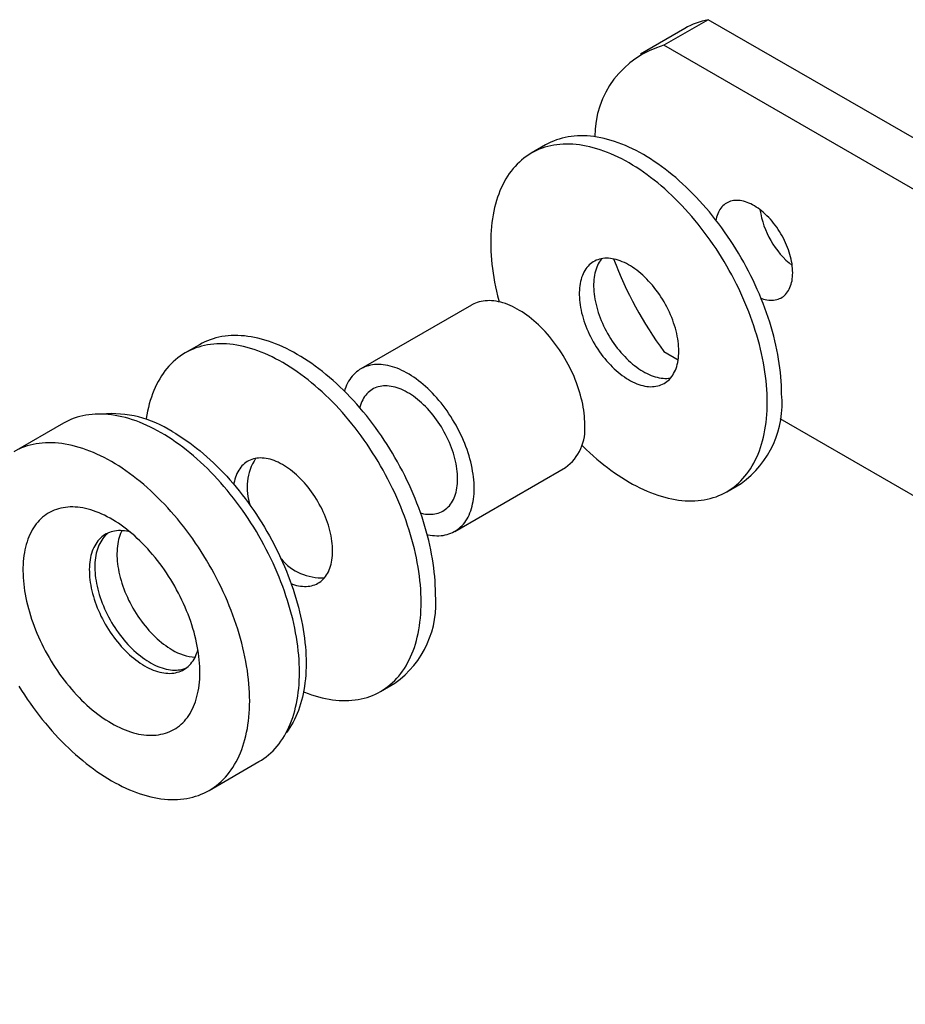
# Model space of a CAD drawing. Units: millimetres. Extents: x 16 to 419, y -13 to 584.
# Drawn here: x 256 to 313, y 254 to 317 of the extents above; entities that cross this region are included whole.
import ezdxf

# ---------------------------------------------------------------- set-up
doc = ezdxf.new("R2010")
doc.units = ezdxf.units.MM
doc.header["$LTSCALE"] = 2

msp = doc.modelspace()

# ---------------------------------------------------------------- linework, layer by layer
at = {"color": 7, "linetype": 'Continuous', "lineweight": 25}
for p, q in [((300.2156, 317.0698), (297.3871, 315.437)), ((372.5376, 275.3192), (300.2156, 317.0698)), ((298.7216, 316.5065), (295.8932, 314.8737)), ((369.7092, 273.6864), (297.3871, 315.437)), ((289.822, 309.0596), (288.9028, 308.5289)), ((285.0814, 298.8175), (278.0104, 294.7355)), ((267.6896, 296.2828), (266.7703, 295.7521)), ((297.3871, 295.84), (298.2953, 295.3158)), ((258.9922, 291.2619), (255.8102, 289.4249)), ((304.7963, 291.5628), (369.7092, 254.0894)), ((284.0099, 284.3429), (291.081, 288.4249)), ((301.4018, 286.8777), (302.321, 287.4083)), ((279.2693, 274.1009), (280.1886, 274.6315)), ((268.3092, 267.7737), (271.4911, 269.6106))]:
    msp.add_line(p, q, dxfattribs=at)
at = {"color": 7, "linetype": 'Continuous', "lineweight": 25, "flags": 128}
for points in [[(304.9103, 293.1314), (304.9073, 293.4003), (304.8982, 293.6726), (304.8831, 293.9479), (304.8619, 294.2262), (304.8347, 294.5073), (304.8015, 294.7909), (304.7623, 295.0769), (304.7172, 295.365), (304.6661, 295.6551), (304.6092, 295.947), (304.5464, 296.2404), (304.4777, 296.5352), (304.4034, 296.8312), (304.3233, 297.1281), (304.2375, 297.4258), (304.1462, 297.724), (304.0493, 298.0226), (303.947, 298.3213), (303.8392, 298.62), (303.7262, 298.9184), (303.6079, 299.2163), (303.4844, 299.5136), (303.3558, 299.81), (303.2223, 300.1053), (303.0838, 300.3993), (302.9406, 300.6918), (302.7926, 300.9827), (302.64, 301.2717), (302.483, 301.5586), (302.3215, 301.8432), (302.1558, 302.1253), (301.9858, 302.4048), (301.8119, 302.6814), (301.634, 302.9549), (301.4522, 303.2253), (301.2668, 303.4922), (301.0779, 303.7555), (300.8855, 304.015), (300.6898, 304.2706), (300.4909, 304.522), (300.289, 304.7691), (300.0843, 305.0117), (299.8767, 305.2497), (299.6666, 305.4829), (299.454, 305.7111), (299.2391, 305.9342), (299.022, 306.152), (298.8029, 306.3644), (298.5819, 306.5712), (298.3592, 306.7723), (298.1349, 306.9675), (297.9092, 307.1568), (297.6823, 307.3399), (297.4542, 307.5168), (297.2252, 307.6874), (296.9954, 307.8514), (296.765, 308.0089), (296.5341, 308.1597), (296.3029, 308.3036), (296.0715, 308.4407), (295.8401, 308.5708), (295.6089, 308.6938), (295.378, 308.8096), (295.1476, 308.9181), (294.9178, 309.0194), (294.6888, 309.1133), (294.4608, 309.1997), (294.2338, 309.2785), (294.0081, 309.3499), (293.7838, 309.4136), (293.5611, 309.4696), (293.3402, 309.5179), (293.121, 309.5585), (292.904, 309.5914), (292.689, 309.6164), (292.4764, 309.6337), (292.2663, 309.6431), (292.0588, 309.6447), (291.854, 309.6385), (291.6521, 309.6245), (291.4532, 309.6027), (291.2575, 309.5731), (291.0651, 309.5357), (290.8762, 309.4906), (290.6908, 309.4377), (290.509, 309.3772), (290.3311, 309.3091), (290.1572, 309.2333), (289.9873, 309.15), (289.822, 309.0596)], [(303.9911, 292.6007), (303.9881, 292.8697), (303.979, 293.1419), (303.9639, 293.4173), (303.9427, 293.6956), (303.9155, 293.9766), (303.8823, 294.2602), (303.8431, 294.5462), (303.798, 294.8343), (303.7469, 295.1244), (303.6899, 295.4163), (303.6271, 295.7097), (303.5585, 296.0045), (303.4841, 296.3005), (303.404, 296.5974), (303.3183, 296.8951), (303.2269, 297.1933), (303.1301, 297.4919), (303.0277, 297.7906), (302.92, 298.0893), (302.8069, 298.3877), (302.6886, 298.6857), (302.5651, 298.9829), (302.4366, 299.2793), (302.303, 299.5746), (302.1646, 299.8686), (302.0213, 300.1612), (301.8734, 300.452), (301.7208, 300.741), (301.5637, 301.0279), (301.4023, 301.3125), (301.2365, 301.5946), (301.0666, 301.8741), (300.8926, 302.1507), (300.7147, 302.4243), (300.533, 302.6946), (300.3476, 302.9615), (300.1586, 303.2248), (299.9662, 303.4843), (299.7705, 303.7399), (299.5717, 303.9913), (299.3698, 304.2384), (299.165, 304.4811), (298.9575, 304.719), (298.7473, 304.9522), (298.5347, 305.1804), (298.3198, 305.4035), (298.1027, 305.6213), (297.8836, 305.8337), (297.6626, 306.0405), (297.4399, 306.2416), (297.2157, 306.4369), (296.99, 306.6261), (296.763, 306.8093), (296.535, 306.9862), (296.306, 307.1567), (296.0762, 307.3208), (295.8458, 307.4782), (295.6149, 307.629), (295.3836, 307.773), (295.1523, 307.91), (294.9209, 308.0401), (294.6897, 308.1631), (294.4588, 308.2789), (294.2284, 308.3875), (293.9986, 308.4887), (293.7696, 308.5826), (293.5415, 308.669), (293.3146, 308.7479), (293.0889, 308.8192), (292.8646, 308.8829), (292.6419, 308.9389), (292.4209, 308.9873), (292.2018, 309.0279), (291.9847, 309.0607), (291.7698, 309.0858), (291.5572, 309.103), (291.3471, 309.1125), (291.1395, 309.1141), (290.9347, 309.1079), (290.7329, 309.0939), (290.534, 309.072), (290.3383, 309.0424), (290.1459, 309.0051), (289.9569, 308.9599), (289.7715, 308.9071), (289.5898, 308.8466), (289.4119, 308.7784), (289.2379, 308.7026), (289.068, 308.6194), (288.9023, 308.5286), (288.7408, 308.4304), (288.5837, 308.3249), (288.4312, 308.212), (288.2832, 308.092), (288.14, 307.9649), (288.0015, 307.8307), (287.868, 307.6896), (287.7394, 307.5416), (287.6159, 307.3869), (287.4976, 307.2256), (287.3845, 307.0577), (287.2768, 306.8835), (287.1745, 306.7029), (287.0776, 306.5162), (286.9863, 306.3234), (286.9005, 306.1247), (286.8204, 305.9202), (286.746, 305.7102), (286.6774, 305.4946), (286.6146, 305.2737), (286.5577, 305.0476), (286.5066, 304.8164), (286.4614, 304.5804), (286.4223, 304.3397), (286.3891, 304.0944), (286.3619, 303.8448), (286.3407, 303.5909), (286.3255, 303.333), (286.3165, 303.0713), (286.3134, 302.8058), (286.3165, 302.5369), (286.3255, 302.2647), (286.3407, 301.9893), (286.3619, 301.711), (286.3891, 301.4299), (286.4223, 301.1463), (286.4614, 300.8603), (286.5066, 300.5722), (286.5577, 300.2821), (286.6146, 299.9903), (286.6774, 299.6968), (286.746, 299.402), (286.8204, 299.1061), (286.8425, 299.0221)], [(305.6174, 300.8873), (305.6147, 301.0238), (305.6064, 301.1633), (305.5926, 301.3053), (305.5734, 301.4495), (305.5487, 301.5957), (305.5187, 301.7435), (305.4834, 301.8926), (305.4428, 302.0427), (305.3971, 302.1933), (305.3464, 302.3442), (305.2907, 302.4951), (305.2303, 302.6455), (305.1652, 302.7952), (305.0956, 302.9439), (305.0216, 303.0911), (304.9435, 303.2366), (304.8613, 303.3801), (304.7753, 303.5212), (304.6856, 303.6596), (304.5925, 303.795), (304.4962, 303.9271), (304.3968, 304.0556), (304.2947, 304.1802), (304.19, 304.3007), (304.0829, 304.4167), (303.9738, 304.528), (303.8627, 304.6345), (303.7501, 304.7357), (303.6361, 304.8315), (303.5211, 304.9218), (303.4051, 305.0062), (303.2886, 305.0846), (303.1718, 305.1568), (303.0549, 305.2227), (302.9382, 305.2821), (302.822, 305.3349), (302.7064, 305.3809), (302.5919, 305.4201), (302.4785, 305.4524), (302.3667, 305.4777), (302.2566, 305.4959), (302.1484, 305.5071), (302.0425, 305.5111), (301.939, 305.508), (301.8383, 305.4977), (301.7404, 305.4804), (301.6456, 305.456), (301.5542, 305.4246), (301.4664, 305.3862), (301.3823, 305.341), (301.3021, 305.2891), (301.226, 305.2305), (301.1542, 305.1654), (301.0868, 305.094), (301.024, 305.0164), (300.966, 304.9327), (300.9128, 304.8432), (300.8646, 304.7481), (300.8214, 304.6475), (300.7835, 304.5417), (300.7508, 304.431), (300.7234, 304.3155), (300.7097, 304.2449)], [(298.3342, 295.8664), (298.3315, 296.0208), (298.3232, 296.1782), (298.3095, 296.3381), (298.2903, 296.5005), (298.2656, 296.6649), (298.2356, 296.8312), (298.2002, 296.9989), (298.1596, 297.1679), (298.1137, 297.3378), (298.0627, 297.5083), (298.0067, 297.6792), (297.9457, 297.8501), (297.8799, 298.0207), (297.8094, 298.1908), (297.7343, 298.3601), (297.6547, 298.5282), (297.5708, 298.6949), (297.4827, 298.8599), (297.3905, 299.0228), (297.2945, 299.1835), (297.1948, 299.3417), (297.0915, 299.497), (296.9849, 299.6491), (296.8751, 299.798), (296.7623, 299.9431), (296.6468, 300.0845), (296.5286, 300.2216), (296.4081, 300.3545), (296.2854, 300.4827), (296.1607, 300.6061), (296.0343, 300.7245), (295.9063, 300.8377), (295.7771, 300.9455), (295.6468, 301.0476), (295.5156, 301.1439), (295.3838, 301.2343), (295.2516, 301.3186), (295.1192, 301.3966), (294.9868, 301.4682), (294.8548, 301.5333), (294.7233, 301.5918), (294.5925, 301.6436), (294.4627, 301.6885), (294.334, 301.7265), (294.2068, 301.7576), (294.0813, 301.7816), (293.9576, 301.7986), (293.8359, 301.8085), (293.7165, 301.8112), (293.5997, 301.8069), (293.4855, 301.7955), (293.3741, 301.777), (293.2659, 301.7514), (293.161, 301.7188), (293.0594, 301.6793), (292.9615, 301.6329), (292.8674, 301.5796), (292.7773, 301.5197), (292.6913, 301.4532), (292.6095, 301.3802), (292.5321, 301.3008), (292.4593, 301.2151), (292.3911, 301.1234), (292.3277, 301.0258), (292.2692, 300.9224), (292.2157, 300.8135), (292.1672, 300.6992), (292.124, 300.5797), (292.086, 300.4552), (292.0533, 300.3259), (292.0259, 300.1921), (292.004, 300.054), (291.9875, 299.9118), (291.9765, 299.7658), (291.971, 299.6162), (291.971, 299.4634), (291.9765, 299.3074), (291.9875, 299.1487), (292.004, 298.9875), (292.0259, 298.8241), (292.0533, 298.6587), (292.086, 298.4917), (292.124, 298.3233), (292.1672, 298.1538), (292.2157, 297.9836), (292.2692, 297.8128), (292.3277, 297.6419), (292.3911, 297.4711), (292.4593, 297.3007), (292.5321, 297.131), (292.6095, 296.9622), (292.6913, 296.7948), (292.7773, 296.6289), (292.8674, 296.4649), (292.9615, 296.3031), (293.0594, 296.1436), (293.161, 295.9869), (293.2659, 295.8331), (293.3741, 295.6826), (293.4855, 295.5355), (293.5997, 295.3923), (293.7165, 295.253), (293.8359, 295.1179), (293.9576, 294.9874), (294.0813, 294.8615), (294.2068, 294.7406), (294.334, 294.6248), (294.4627, 294.5143), (294.5925, 294.4093), (294.7233, 294.31), (294.8548, 294.2167), (294.9868, 294.1293), (295.1192, 294.0481), (295.2516, 293.9733), (295.3838, 293.9049), (295.5156, 293.8431), (295.6468, 293.788), (295.7771, 293.7397), (295.9063, 293.6982), (296.0343, 293.6636), (296.1607, 293.6361), (296.2854, 293.6156), (296.4081, 293.6021), (296.5286, 293.5958), (296.6468, 293.5966), (296.7623, 293.6045), (296.8751, 293.6195), (296.9849, 293.6415), (297.0915, 293.6706), (297.1948, 293.7066), (297.2945, 293.7496), (297.3905, 293.7995), (297.4827, 293.856), (297.5708, 293.9193), (297.6547, 293.9891), (297.7343, 294.0653), (297.8094, 294.1478), (297.8799, 294.2365), (297.9457, 294.3312), (298.0067, 294.4317), (298.0627, 294.5379), (298.1137, 294.6496), (298.1596, 294.7665), (298.2002, 294.8885), (298.2356, 295.0154), (298.2656, 295.147), (298.2903, 295.283), (298.3095, 295.4232), (298.3232, 295.5673), (298.3315, 295.7151), (298.3342, 295.8664)], [(293.4095, 301.7837), (293.3785, 301.7458), (293.3103, 301.6541), (293.2469, 301.5565), (293.1884, 301.4531), (293.1349, 301.3442), (293.0865, 301.2298), (293.0432, 301.1103), (293.0052, 300.9858), (292.9725, 300.8566), (292.9451, 300.7228), (292.9232, 300.5847), (292.9067, 300.4425), (292.8957, 300.2965), (292.8902, 300.1469), (292.8902, 299.994), (292.8957, 299.8381), (292.9067, 299.6794), (292.9232, 299.5182), (292.9451, 299.3547), (292.9725, 299.1894), (293.0052, 299.0223), (293.0432, 298.8539), (293.0865, 298.6845), (293.1349, 298.5142), (293.1884, 298.3435), (293.2469, 298.1726), (293.3103, 298.0018), (293.3785, 297.8313), (293.4513, 297.6616), (293.5287, 297.4929), (293.6105, 297.3255), (293.6965, 297.1596), (293.7867, 296.9956), (293.8808, 296.8337), (293.9787, 296.6743), (294.0802, 296.5175), (294.1852, 296.3638), (294.2934, 296.2132), (294.4047, 296.0662), (294.5189, 295.9229), (294.6358, 295.7836), (294.7551, 295.6486), (294.8768, 295.518), (295.0005, 295.3922), (295.1261, 295.2712), (295.2533, 295.1554), (295.3819, 295.0449), (295.5117, 294.94), (295.6425, 294.8407), (295.774, 294.7473), (295.9061, 294.66), (296.0384, 294.5788), (296.1708, 294.504), (296.303, 294.4356), (296.4348, 294.3738), (296.566, 294.3187), (296.6963, 294.2703), (296.8256, 294.2289), (296.9535, 294.1943), (297.0799, 294.1668), (297.2046, 294.1462), (297.3273, 294.1328), (297.4479, 294.1265), (297.566, 294.1273), (297.6816, 294.1351), (297.7943, 294.1501), (297.8143, 294.1536)], [(303.5963, 299.2446), (303.6361, 299.2306), (303.7501, 299.1948), (303.8627, 299.166), (303.9738, 299.1443), (304.0829, 299.1296), (304.19, 299.122), (304.2947, 299.1215), (304.3968, 299.1282), (304.4962, 299.142), (304.5925, 299.1629), (304.6856, 299.1908), (304.7753, 299.2257), (304.8613, 299.2675), (304.9435, 299.316), (305.0216, 299.3713), (305.0956, 299.4332), (305.1652, 299.5015), (305.2303, 299.576), (305.2907, 299.6567), (305.3464, 299.7433), (305.3971, 299.8356), (305.4428, 299.9335), (305.4834, 300.0367), (305.5187, 300.145), (305.5487, 300.2581), (305.5734, 300.3759), (305.5926, 300.4979), (305.6064, 300.624), (305.6147, 300.7539), (305.6174, 300.8873)], [(292.3238, 291.172), (292.3211, 291.3505), (292.3128, 291.5319), (292.299, 291.7161), (292.2797, 291.9027), (292.2549, 292.0916), (292.2247, 292.2825), (292.189, 292.4751), (292.148, 292.6692), (292.1018, 292.8646), (292.0502, 293.0609), (291.9935, 293.258), (291.9317, 293.4555), (291.8649, 293.6533), (291.7931, 293.851), (291.7165, 294.0484), (291.6352, 294.2453), (291.5492, 294.4413), (291.4587, 294.6363), (291.3638, 294.83), (291.2647, 295.0221), (291.1613, 295.2123), (291.054, 295.4005), (290.9428, 295.5864), (290.8278, 295.7697), (290.7093, 295.9502), (290.5873, 296.1276), (290.4621, 296.3018), (290.3338, 296.4725), (290.2025, 296.6395), (290.0685, 296.8025), (289.9319, 296.9614), (289.7928, 297.116), (289.6516, 297.266), (289.5082, 297.4112), (289.3631, 297.5515), (289.2162, 297.6867), (289.0679, 297.8165), (288.9183, 297.9409), (288.7676, 298.0597), (288.616, 298.1727), (288.4637, 298.2797), (288.3109, 298.3807), (288.1578, 298.4755), (288.0046, 298.5639), (287.8515, 298.6459), (287.6987, 298.7213), (287.5464, 298.7901), (287.3948, 298.8522), (287.2441, 298.9074), (287.0945, 298.9558), (286.9462, 298.9971), (286.7993, 299.0315), (286.6542, 299.0588), (286.5108, 299.0791), (286.3696, 299.0922), (286.2305, 299.0982), (286.0939, 299.097), (285.9599, 299.0887), (285.8286, 299.0733), (285.7003, 299.0508), (285.5751, 299.0211), (285.4531, 298.9845), (285.3346, 298.9408), (285.2196, 298.8903), (285.1084, 298.8328), (285.0814, 298.8175)], [(282.7779, 280.3546), (282.7749, 280.6235), (282.7658, 280.8958), (282.7507, 281.1711), (282.7295, 281.4495), (282.7023, 281.7305), (282.6691, 282.0141), (282.6299, 282.3001), (282.5848, 282.5882), (282.5337, 282.8783), (282.4767, 283.1702), (282.4139, 283.4636), (282.3453, 283.7584), (282.2709, 284.0544), (282.1908, 284.3513), (282.1051, 284.649), (282.0137, 284.9472), (281.9169, 285.2458), (281.8145, 285.5445), (281.7068, 285.8432), (281.5937, 286.1416), (281.4754, 286.4395), (281.3519, 286.7368), (281.2234, 287.0332), (281.0898, 287.3285), (280.9514, 287.6225), (280.8081, 287.915), (280.6602, 288.2059), (280.5076, 288.4949), (280.3505, 288.7818), (280.1891, 289.0664), (280.0233, 289.3485), (279.8534, 289.628), (279.6794, 289.9046), (279.5015, 290.1782), (279.3198, 290.4485), (279.1344, 290.7154), (278.9454, 290.9787), (278.753, 291.2382), (278.5573, 291.4938), (278.3585, 291.7452), (278.1566, 291.9923), (277.9518, 292.2349), (277.7443, 292.4729), (277.5341, 292.7061), (277.3215, 292.9343), (277.1066, 293.1574), (276.8895, 293.3752), (276.6704, 293.5876), (276.4494, 293.7944), (276.2267, 293.9955), (276.0025, 294.1907), (275.7768, 294.38), (275.5498, 294.5631), (275.3218, 294.74), (275.0928, 294.9106), (274.863, 295.0746), (274.6326, 295.2321), (274.4017, 295.3829), (274.1704, 295.5268), (273.9391, 295.6639), (273.7077, 295.794), (273.4765, 295.917), (273.2456, 296.0328), (273.0152, 296.1414), (272.7854, 296.2426), (272.5564, 296.3365), (272.3283, 296.4229), (272.1014, 296.5018), (271.8757, 296.5731), (271.6514, 296.6368), (271.4287, 296.6928), (271.2077, 296.7411), (270.9886, 296.7817), (270.7715, 296.8146), (270.5566, 296.8396), (270.344, 296.8569), (270.1338, 296.8663), (269.9263, 296.868), (269.7215, 296.8618), (269.5196, 296.8477), (269.3208, 296.8259), (269.1251, 296.7963), (268.9327, 296.7589), (268.7437, 296.7138), (268.5583, 296.661), (268.3766, 296.6004), (268.1987, 296.5323), (268.0247, 296.4565), (267.8548, 296.3732), (267.6896, 296.2828)], [(281.8587, 279.8239), (281.8556, 280.0929), (281.8465, 280.3651), (281.8314, 280.6405), (281.8102, 280.9188), (281.783, 281.1998), (281.7498, 281.4834), (281.7107, 281.7694), (281.6655, 282.0575), (281.6144, 282.3476), (281.5575, 282.6395), (281.4947, 282.9329), (281.4261, 283.2277), (281.3517, 283.5237), (281.2716, 283.8206), (281.1858, 284.1183), (281.0945, 284.4165), (280.9976, 284.7151), (280.8953, 285.0139), (280.7875, 285.3125), (280.6745, 285.6109), (280.5562, 285.9089), (280.4327, 286.2061), (280.3041, 286.5025), (280.1706, 286.7978), (280.0321, 287.0918), (279.8889, 287.3844), (279.7409, 287.6752), (279.5884, 287.9642), (279.4313, 288.2511), (279.2698, 288.5357), (279.1041, 288.8178), (278.9342, 289.0973), (278.7602, 289.3739), (278.5823, 289.6475), (278.4006, 289.9178), (278.2152, 290.1847), (278.0262, 290.448), (277.8338, 290.7075), (277.6381, 290.9631), (277.4392, 291.2145), (277.2374, 291.4616), (277.0326, 291.7043), (276.825, 291.9423), (276.6149, 292.1754), (276.4023, 292.4036), (276.1874, 292.6267), (275.9703, 292.8445), (275.7512, 293.0569), (275.5302, 293.2637), (275.3075, 293.4648), (275.0832, 293.6601), (274.8575, 293.8493), (274.6306, 294.0325), (274.4025, 294.2094), (274.1735, 294.3799), (273.9437, 294.544), (273.7133, 294.7014), (273.4824, 294.8522), (273.2512, 294.9962), (273.0198, 295.1332), (272.7885, 295.2633), (272.5572, 295.3863), (272.3263, 295.5021), (272.0959, 295.6107), (271.8661, 295.7119), (271.6371, 295.8058), (271.4091, 295.8922), (271.1821, 295.9711), (270.9564, 296.0424), (270.7322, 296.1061), (270.5095, 296.1621), (270.2885, 296.2105), (270.0694, 296.2511), (269.8523, 296.2839), (269.6374, 296.309), (269.4247, 296.3262), (269.2146, 296.3357), (269.0071, 296.3373), (268.8023, 296.3311), (268.6004, 296.3171), (268.4015, 296.2953), (268.2059, 296.2656), (268.0135, 296.2283), (267.8245, 296.1831), (267.6391, 296.1303), (267.4574, 296.0698), (267.2795, 296.0016), (267.1055, 295.9259), (266.9356, 295.8426), (266.7698, 295.7518), (266.6084, 295.6536), (266.4513, 295.5481), (266.2987, 295.4353), (266.1508, 295.3152), (266.0075, 295.1881), (265.8691, 295.0539), (265.7355, 294.9128), (265.607, 294.7648), (265.4835, 294.6101), (265.3652, 294.4488), (265.2521, 294.2809), (265.1444, 294.1067), (265.042, 293.9261), (264.9451, 293.7394), (264.8538, 293.5466), (264.7681, 293.3479), (264.688, 293.1435), (264.6136, 292.9334), (264.545, 292.7178), (264.4822, 292.4969), (264.4252, 292.2708), (264.3741, 292.0396), (264.329, 291.8036), (264.2898, 291.5629), (264.2804, 291.4981)], [(285.2528, 287.09), (285.25, 287.2684), (285.2417, 287.4499), (285.2279, 287.634), (285.2086, 287.8207), (285.1838, 288.0095), (285.1536, 288.2004), (285.118, 288.393), (285.077, 288.5872), (285.0307, 288.7825), (284.9792, 288.9789), (284.9225, 289.1759), (284.8606, 289.3735), (284.7938, 289.5712), (284.7221, 289.769), (284.6455, 289.9664), (284.5641, 290.1632), (284.4782, 290.3593), (284.3877, 290.5543), (284.2928, 290.7479), (284.1936, 290.94), (284.0903, 291.1303), (283.9829, 291.3185), (283.8717, 291.5043), (283.7568, 291.6876), (283.6382, 291.8681), (283.5163, 292.0456), (283.391, 292.2198), (283.2627, 292.3905), (283.1315, 292.5575), (282.9974, 292.7205), (282.8608, 292.8794), (282.7218, 293.0339), (282.5805, 293.1839), (282.4372, 293.3292), (282.292, 293.4695), (282.1452, 293.6046), (281.9968, 293.7345), (281.8472, 293.8589), (281.6965, 293.9777), (281.5449, 294.0906), (281.3926, 294.1977), (281.2398, 294.2987), (281.0867, 294.3934), (280.9335, 294.4819), (280.7804, 294.5639), (280.6276, 294.6393), (280.4753, 294.7081), (280.3238, 294.7701), (280.173, 294.8254), (280.0234, 294.8737), (279.8751, 294.9151), (279.7283, 294.9495), (279.5831, 294.9768), (279.4398, 294.997), (279.2985, 295.0101), (279.1595, 295.0161), (279.0228, 295.015), (278.8888, 295.0067), (278.7575, 294.9913), (278.6292, 294.9687), (278.504, 294.9391), (278.382, 294.9025), (278.2635, 294.8588), (278.1486, 294.8082), (278.0373, 294.7508), (277.93, 294.6865), (277.8267, 294.6156), (277.7275, 294.538), (277.6326, 294.4539), (277.5421, 294.3634), (277.4561, 294.2666), (277.3748, 294.1637), (277.2982, 294.0547), (277.2264, 293.9398), (277.1596, 293.8192), (277.0978, 293.693), (277.0411, 293.5614), (276.9896, 293.4245), (276.9525, 293.3127)], [(284.1921, 287.7023), (284.1894, 287.8567), (284.1811, 288.0141), (284.1674, 288.1741), (284.1481, 288.3364), (284.1235, 288.5009), (284.0935, 288.6671), (284.0581, 288.8348), (284.0174, 289.0038), (283.9716, 289.1737), (283.9206, 289.3442), (283.8646, 289.5151), (283.8036, 289.686), (283.7378, 289.8566), (283.6673, 290.0267), (283.5922, 290.196), (283.5126, 290.3641), (283.4287, 290.5308), (283.3405, 290.6958), (283.2484, 290.8588), (283.1524, 291.0195), (283.0527, 291.1776), (282.9494, 291.3329), (282.8428, 291.4851), (282.733, 291.6339), (282.6202, 291.7791), (282.5046, 291.9204), (282.3865, 292.0576), (282.2659, 292.1904), (282.1432, 292.3186), (282.0186, 292.4421), (281.8922, 292.5605), (281.7642, 292.6736), (281.635, 292.7814), (281.5046, 292.8835), (281.3734, 292.9799), (281.2416, 293.0702), (281.1094, 293.1545), (280.977, 293.2325), (280.8447, 293.3042), (280.7127, 293.3693), (280.5811, 293.4277), (280.4503, 293.4795), (280.3205, 293.5244), (280.1919, 293.5624), (280.0647, 293.5935), (279.9391, 293.6175), (279.8154, 293.6345), (279.6938, 293.6444), (279.5744, 293.6472), (279.4575, 293.6428), (279.3433, 293.6314), (279.232, 293.6129), (279.1238, 293.5873), (279.0188, 293.5547), (278.9173, 293.5152), (278.8194, 293.4688), (278.7253, 293.4156), (278.6352, 293.3556), (278.5491, 293.2891), (278.4673, 293.2161), (278.39, 293.1367), (278.3171, 293.0511), (278.249, 292.9594), (278.1856, 292.8617), (278.1271, 292.7584), (278.0735, 292.6494), (278.0251, 292.5351), (277.9819, 292.4156), (277.9438, 292.2911), (277.9342, 292.2555)], [(292.1388, 289.8477), (292.2018, 289.7852), (292.4209, 289.5728), (292.6419, 289.366), (292.8646, 289.1649), (293.0889, 288.9697), (293.3146, 288.7804), (293.5415, 288.5973), (293.7696, 288.4204), (293.9986, 288.2499), (294.2284, 288.0858), (294.4588, 287.9283), (294.6897, 287.7775), (294.9209, 287.6336), (295.1523, 287.4965), (295.3836, 287.3664), (295.6149, 287.2435), (295.8458, 287.1276), (296.0762, 287.0191), (296.306, 286.9178), (296.535, 286.824), (296.763, 286.7376), (296.99, 286.6587), (297.2157, 286.5874), (297.4399, 286.5237), (297.6626, 286.4676), (297.8836, 286.4193), (298.1027, 286.3787), (298.3198, 286.3459), (298.5347, 286.3208), (298.7473, 286.3035), (298.9575, 286.2941), (299.165, 286.2925), (299.3698, 286.2987), (299.5717, 286.3127), (299.7705, 286.3345), (299.9662, 286.3641), (300.1586, 286.4015), (300.3476, 286.4466), (300.533, 286.4995), (300.7147, 286.56), (300.8926, 286.6282), (301.0666, 286.7039), (301.2365, 286.7872), (301.4023, 286.878), (301.5637, 286.9761), (301.7208, 287.0817), (301.8734, 287.1945), (302.0213, 287.3145), (302.1646, 287.4417), (302.303, 287.5758), (302.4366, 287.717), (302.5651, 287.8649), (302.6886, 288.0196), (302.8069, 288.181), (302.92, 288.3488), (303.0277, 288.5231), (303.1301, 288.7037), (303.2269, 288.8904), (303.3183, 289.0832), (303.404, 289.2819), (303.4841, 289.4863), (303.5585, 289.6964), (303.6271, 289.912), (303.6899, 290.1329), (303.7469, 290.359), (303.798, 290.5901), (303.8431, 290.8261), (303.8823, 291.0669), (303.9155, 291.3121), (303.9427, 291.5618), (303.9639, 291.8156), (303.979, 292.0735), (303.9881, 292.3353), (303.9911, 292.6007)], [(271.4911, 269.6106), (271.4917, 269.6109), (271.6531, 269.7091), (271.8102, 269.8147), (271.9628, 269.9275), (272.1107, 270.0475), (272.254, 270.1746), (272.3924, 270.3088), (272.526, 270.4499), (272.6545, 270.5979), (272.778, 270.7526), (272.8963, 270.9139), (273.0094, 271.0818), (273.1171, 271.2561), (273.2195, 271.4366), (273.3163, 271.6234), (273.4077, 271.8161), (273.4934, 272.0148), (273.5735, 272.2193), (273.6479, 272.4294), (273.7165, 272.6449), (273.7793, 272.8659), (273.8363, 273.092), (273.8873, 273.3231), (273.9325, 273.5591), (273.9717, 273.7998), (274.0049, 274.0451), (274.0321, 274.2947), (274.0532, 274.5486), (274.0684, 274.8065), (274.0775, 275.0683), (274.0805, 275.3337), (274.0775, 275.6026), (274.0684, 275.8749), (274.0532, 276.1502), (274.0321, 276.4285), (274.0049, 276.7096), (273.9717, 276.9932), (273.9325, 277.2792), (273.8873, 277.5673), (273.8363, 277.8574), (273.7793, 278.1493), (273.7165, 278.4427), (273.6479, 278.7375), (273.5735, 279.0335), (273.4934, 279.3304), (273.4077, 279.6281), (273.3163, 279.9263), (273.2195, 280.2249), (273.1171, 280.5236), (273.0094, 280.8223), (272.8963, 281.1207), (272.778, 281.4186), (272.6545, 281.7159), (272.526, 282.0123), (272.3924, 282.3076), (272.254, 282.6016), (272.1107, 282.8941), (271.9628, 283.185), (271.8102, 283.474), (271.6531, 283.7609), (271.4917, 284.0455), (271.3259, 284.3276), (271.156, 284.6071), (270.982, 284.8837), (270.8041, 285.1572), (270.6224, 285.4276), (270.437, 285.6945), (270.248, 285.9578), (270.0556, 286.2173), (269.8599, 286.4729), (269.6611, 286.7243), (269.4592, 286.9714), (269.2544, 287.214), (269.0469, 287.452), (268.8367, 287.6852), (268.6241, 287.9134), (268.4092, 288.1365), (268.1921, 288.3543), (267.973, 288.5667), (267.752, 288.7735), (267.5293, 288.9746), (267.305, 289.1698), (267.0793, 289.3591), (266.8524, 289.5422), (266.6244, 289.7191), (266.3954, 289.8897), (266.1656, 290.0537), (265.9351, 290.2112), (265.7042, 290.362), (265.473, 290.5059), (265.2417, 290.643), (265.0103, 290.7731), (264.7791, 290.8961), (264.5482, 291.0119), (264.3177, 291.1205), (264.088, 291.2217), (263.859, 291.3156), (263.6309, 291.402), (263.404, 291.4808), (263.1783, 291.5522), (262.954, 291.6159), (262.7313, 291.6719), (262.5103, 291.7202), (262.2912, 291.7608), (262.0741, 291.7937), (261.8592, 291.8187), (261.6466, 291.836), (261.4364, 291.8454), (261.2289, 291.847), (261.0241, 291.8408), (260.8222, 291.8268), (260.6234, 291.805), (260.4277, 291.7754), (260.2353, 291.738), (260.0463, 291.6929), (259.8609, 291.64), (259.6792, 291.5795), (259.5013, 291.5114), (259.3273, 291.4356), (259.1574, 291.3523), (258.9922, 291.2619)], [(265.9488, 290.7246), (266.1727, 290.5919), (266.3965, 290.4525), (266.6201, 290.3066), (266.8431, 290.1542), (267.0655, 289.9954), (267.2872, 289.8303), (267.508, 289.659), (267.7276, 289.4818), (267.9461, 289.2986), (268.1632, 289.1096), (268.3788, 288.9149), (268.5927, 288.7147), (268.8048, 288.5091), (269.015, 288.2983), (269.223, 288.0823), (269.4288, 287.8614), (269.6322, 287.6357), (269.8331, 287.4053), (270.0313, 287.1705), (270.2268, 286.9313), (270.4193, 286.6879), (270.6087, 286.4405), (270.7949, 286.1893), (270.9778, 285.9344), (271.1573, 285.6761), (271.3332, 285.4144), (271.5054, 285.1496), (271.6738, 284.8818), (271.8383, 284.6113), (271.9988, 284.3382), (272.1551, 284.0627), (272.3071, 283.785), (272.4548, 283.5052), (272.598, 283.2237), (272.7367, 282.9405), (272.8707, 282.6559), (273, 282.37), (273.1244, 282.0831), (273.2439, 281.7954), (273.3585, 281.507), (273.4679, 281.2181), (273.5722, 280.929), (273.6713, 280.6398), (273.765, 280.3508), (273.8535, 280.0621), (273.9365, 279.774), (274.014, 279.4865), (274.086, 279.2001), (274.1524, 278.9147), (274.2132, 278.6306), (274.2683, 278.3481), (274.3178, 278.0673), (274.3615, 277.7884), (274.3994, 277.5116), (274.4316, 277.2371), (274.4579, 276.965), (274.4784, 276.6956), (274.493, 276.429), (274.5018, 276.1655), (274.5048, 275.9052), (274.5018, 275.6482), (274.493, 275.3949), (274.4784, 275.1452), (274.4579, 274.8995), (274.4316, 274.6578), (274.3994, 274.4204), (274.3615, 274.1874), (274.3178, 273.9589), (274.2683, 273.7352), (274.2132, 273.5163), (274.1524, 273.3025), (274.086, 273.0938), (274.014, 272.8904), (273.9365, 272.6925), (273.8535, 272.5002), (273.765, 272.3136), (273.6713, 272.1328), (273.5722, 271.958), (273.4679, 271.7893), (273.3585, 271.6268), (273.2439, 271.4707), (273.2236, 271.4442)], [(262.0597, 268.3926), (262.291, 268.2625), (262.5223, 268.1395), (262.7532, 268.0237), (262.9836, 267.9151), (263.2134, 267.8139), (263.4424, 267.72), (263.6704, 267.6336), (263.8974, 267.5547), (264.1231, 267.4834), (264.3473, 267.4197), (264.57, 267.3637), (264.791, 267.3153), (265.0101, 267.2747), (265.2272, 267.2419), (265.4421, 267.2168), (265.6547, 267.1996), (265.8649, 267.1901), (266.0724, 267.1885), (266.2772, 267.1947), (266.4791, 267.2087), (266.678, 267.2306), (266.8736, 267.2602), (267.066, 267.2976), (267.255, 267.3427), (267.4404, 267.3955), (267.6221, 267.456), (267.8, 267.5242), (267.974, 267.6), (268.1439, 267.6832), (268.3097, 267.774), (268.4711, 267.8722), (268.6282, 267.9777), (268.7808, 268.0906), (268.9287, 268.2106), (269.072, 268.3377), (269.2104, 268.4719), (269.344, 268.613), (269.4725, 268.761), (269.596, 268.9157), (269.7143, 269.077), (269.8274, 269.2449), (269.9351, 269.4191), (270.0375, 269.5997), (270.1343, 269.7865), (270.2257, 269.9792), (270.3114, 270.1779), (270.3915, 270.3824), (270.4659, 270.5924), (270.5345, 270.808), (270.5973, 271.0289), (270.6543, 271.255), (270.7054, 271.4862), (270.7505, 271.7222), (270.7897, 271.9629), (270.8229, 272.2082), (270.8501, 272.4578), (270.8713, 272.7117), (270.8864, 272.9696), (270.8955, 273.2313), (270.8985, 273.4968), (270.8955, 273.7657), (270.8864, 274.0379), (270.8713, 274.3133), (270.8501, 274.5916), (270.8229, 274.8727), (270.7897, 275.1563), (270.7505, 275.4423), (270.7054, 275.7304), (270.6543, 276.0205), (270.5973, 276.3123), (270.5345, 276.6058), (270.4659, 276.9006), (270.3915, 277.1965), (270.3114, 277.4935), (270.2257, 277.7911), (270.1343, 278.0894), (270.0375, 278.388), (269.9351, 278.6867), (269.8274, 278.9854), (269.7143, 279.2838), (269.596, 279.5817), (269.4725, 279.879), (269.344, 280.1754), (269.2104, 280.4707), (269.072, 280.7647), (268.9287, 281.0572), (268.7808, 281.3481), (268.6282, 281.637), (268.4711, 281.9239), (268.3097, 282.2085), (268.1439, 282.4907), (267.974, 282.7702), (267.8, 283.0468), (267.6221, 283.3203), (267.4404, 283.5907), (267.255, 283.8576), (267.066, 284.1209), (266.8736, 284.3804), (266.678, 284.6359), (266.4791, 284.8874), (266.2772, 285.1345), (266.0724, 285.3771), (265.8649, 285.6151), (265.6547, 285.8483), (265.4421, 286.0765), (265.2272, 286.2996), (265.0101, 286.5174), (264.791, 286.7298), (264.57, 286.9366), (264.3473, 287.1377), (264.1231, 287.3329), (263.8974, 287.5222), (263.6704, 287.7053), (263.4424, 287.8822), (263.2134, 288.0527), (262.9836, 288.2168), (262.7532, 288.3743), (262.5223, 288.5251), (262.291, 288.669), (262.0597, 288.8061), (261.8283, 288.9362), (261.5971, 289.0591), (261.3662, 289.175), (261.1358, 289.2835), (260.906, 289.3848), (260.677, 289.4786), (260.4489, 289.565), (260.222, 289.6439), (259.9963, 289.7152), (259.772, 289.7789), (259.5493, 289.835), (259.3283, 289.8833), (259.1092, 289.9239), (258.8921, 289.9567), (258.6772, 289.9818), (258.4646, 289.9991), (258.2545, 290.0085), (258.0469, 290.0101), (257.8421, 290.0039), (257.6403, 289.9899), (257.4414, 289.9681), (257.2457, 289.9385), (257.0533, 289.9011), (256.8643, 289.856), (256.6789, 289.8031), (256.4972, 289.7426), (256.3193, 289.6744), (256.1453, 289.5987)], [(276.2018, 283.0896), (276.1991, 283.244), (276.1908, 283.4014), (276.177, 283.5614), (276.1578, 283.7237), (276.1332, 283.8882), (276.1032, 284.0544), (276.0678, 284.2221), (276.0271, 284.3911), (275.9813, 284.561), (275.9303, 284.7315), (275.8743, 284.9024), (275.8133, 285.0733), (275.7475, 285.2439), (275.677, 285.414), (275.6019, 285.5833), (275.5223, 285.7514), (275.4383, 285.9181), (275.3502, 286.0831), (275.2581, 286.2461), (275.1621, 286.4067), (275.0623, 286.5649), (274.9591, 286.7202), (274.8525, 286.8723), (274.7427, 287.0212), (274.6299, 287.1664), (274.5143, 287.3077), (274.3962, 287.4449), (274.2756, 287.5777), (274.1529, 287.7059), (274.0283, 287.8294), (273.9018, 287.9478), (273.7739, 288.0609), (273.6447, 288.1687), (273.5143, 288.2708), (273.3831, 288.3672), (273.2513, 288.4575), (273.1191, 288.5418), (272.9867, 288.6198), (272.8544, 288.6915), (272.7224, 288.7566), (272.5908, 288.815), (272.46, 288.8668), (272.3302, 288.9117), (272.2016, 288.9497), (272.0744, 288.9808), (271.9488, 289.0048), (271.8251, 289.0218), (271.7035, 289.0317), (271.5841, 289.0345), (271.4672, 289.0301), (271.353, 289.0187), (271.2417, 289.0002), (271.1335, 288.9746), (271.0285, 288.942), (270.927, 288.9025), (270.8291, 288.8561), (270.735, 288.8029), (270.6448, 288.7429), (270.5588, 288.6764), (270.477, 288.6034), (270.3997, 288.524), (270.3268, 288.4384), (270.2587, 288.3467), (270.1953, 288.249), (270.1368, 288.1457), (270.0832, 288.0367), (270.0348, 287.9224), (269.9915, 287.8029), (269.9535, 287.6784), (269.9208, 287.5491), (269.8935, 287.4153), (269.882, 287.3481)], [(281.8241, 285.5171), (281.8922, 285.4996), (282.0186, 285.472), (282.1432, 285.4515), (282.2659, 285.4381), (282.3865, 285.4317), (282.5046, 285.4325), (282.6202, 285.4404), (282.733, 285.4554), (282.8428, 285.4774), (282.9494, 285.5065), (283.0527, 285.5426), (283.1524, 285.5855), (283.2484, 285.6354), (283.3405, 285.692), (283.4287, 285.7552), (283.5126, 285.825), (283.5922, 285.9012), (283.6673, 285.9838), (283.7378, 286.0724), (283.8036, 286.1671), (283.8646, 286.2676), (283.9206, 286.3738), (283.9716, 286.4855), (284.0174, 286.6024), (284.0581, 286.7245), (284.0935, 286.8514), (284.1235, 286.9829), (284.1481, 287.1189), (284.1674, 287.2591), (284.1811, 287.4032), (284.1894, 287.551), (284.1921, 287.7023)], [(282.2488, 284.1383), (282.292, 284.1289), (282.4372, 284.1016), (282.5805, 284.0814), (282.7218, 284.0682), (282.8608, 284.0623), (282.9974, 284.0634), (283.1315, 284.0717), (283.2627, 284.0871), (283.391, 284.1097), (283.5163, 284.1393), (283.6382, 284.1759), (283.7568, 284.2196), (283.8717, 284.2702), (283.9829, 284.3276), (284.0903, 284.3919), (284.1936, 284.4628), (284.2928, 284.5404), (284.3877, 284.6245), (284.4782, 284.715), (284.5641, 284.8118), (284.6455, 284.9147), (284.7221, 285.0237), (284.7938, 285.1386), (284.8606, 285.2592), (284.9225, 285.3854), (284.9792, 285.517), (285.0307, 285.6538), (285.077, 285.7958), (285.118, 285.9426), (285.1536, 286.094), (285.1838, 286.25), (285.2086, 286.4103), (285.2279, 286.5746), (285.2417, 286.7428), (285.25, 286.9147), (285.2528, 287.09)], [(262.0597, 272.067), (262.2365, 271.9681), (262.4131, 271.8757), (262.5894, 271.7899), (262.7652, 271.7107), (262.9402, 271.6383), (263.1144, 271.5726), (263.2876, 271.5139), (263.4596, 271.462), (263.6302, 271.4171), (263.7993, 271.3793), (263.9667, 271.3485), (264.1322, 271.3248), (264.2957, 271.3081), (264.457, 271.2987), (264.616, 271.2963), (264.7725, 271.3011), (264.9263, 271.313), (265.0773, 271.332), (265.2254, 271.3582), (265.3704, 271.3914), (265.5121, 271.4316), (265.6505, 271.4789), (265.7853, 271.5331), (265.9166, 271.5942), (266.044, 271.6621), (266.1676, 271.7369), (266.2871, 271.8183), (266.4025, 271.9064), (266.5137, 272.001), (266.6205, 272.1021), (266.7229, 272.2095), (266.8207, 272.3231), (266.9138, 272.4429), (267.0023, 272.5687), (267.0858, 272.7004), (267.1645, 272.8378), (267.2382, 272.9809), (267.3068, 273.1295), (267.3703, 273.2834), (267.4286, 273.4425), (267.4817, 273.6066), (267.5295, 273.7757), (267.5719, 273.9494), (267.6089, 274.1277), (267.6405, 274.3103), (267.6667, 274.4972), (267.6874, 274.688), (267.7025, 274.8827), (267.7122, 275.081), (267.7164, 275.2827), (267.715, 275.4877), (267.7081, 275.6957), (267.6956, 275.9066), (267.6777, 276.1201), (267.6543, 276.336), (267.6254, 276.5541), (267.5911, 276.7743), (267.5513, 276.9962), (267.5062, 277.2196), (267.4558, 277.4444), (267.4001, 277.6704), (267.3392, 277.8973), (267.2731, 278.1248), (267.202, 278.3528), (267.1258, 278.581), (267.0447, 278.8093), (266.9587, 279.0374), (266.8679, 279.265), (266.7724, 279.492), (266.6723, 279.7181), (266.5677, 279.9431), (266.4587, 280.1668), (266.3453, 280.389), (266.2279, 280.6094), (266.1063, 280.8279), (265.9808, 281.0441), (265.8514, 281.258), (265.7184, 281.4693), (265.5817, 281.6778), (265.4416, 281.8833), (265.2983, 282.0856), (265.1517, 282.2844), (265.0022, 282.4797), (264.8497, 282.6712), (264.6946, 282.8587), (264.5368, 283.042), (264.3767, 283.221), (264.2142, 283.3955), (264.0497, 283.5653), (263.8832, 283.7302), (263.715, 283.8901), (263.5451, 284.0449), (263.3738, 284.1943), (263.2012, 284.3383), (263.0275, 284.4767), (262.8528, 284.6093), (262.6773, 284.736), (262.5013, 284.8568), (262.3248, 284.9714), (262.1481, 285.0798), (261.9713, 285.1819), (261.7945, 285.2775), (261.618, 285.3667), (261.442, 285.4492), (261.2666, 285.525), (261.0919, 285.594), (260.9182, 285.6563), (260.7456, 285.7116), (260.5742, 285.7599), (260.4044, 285.8013), (260.2361, 285.8357), (260.0696, 285.8629), (259.9051, 285.8831), (259.7427, 285.8961), (259.5825, 285.9021), (259.4248, 285.9008), (259.2696, 285.8925), (259.1172, 285.877), (258.9676, 285.8544), (258.8211, 285.8248), (258.6777, 285.788), (258.5376, 285.7443), (258.401, 285.6935), (258.2679, 285.6359), (258.1386, 285.5713), (258.0131, 285.5), (257.8915, 285.4219), (257.774, 285.3371), (257.6607, 285.2458), (257.5517, 285.1479), (257.4471, 285.0437), (257.347, 284.9331), (257.2515, 284.8164), (257.1607, 284.6936), (257.0747, 284.5649), (256.9935, 284.4303), (256.9174, 284.29), (256.8462, 284.1441), (256.7801, 283.9929), (256.7192, 283.8364), (256.6635, 283.6747), (256.6131, 283.5081), (256.568, 283.3367), (256.5283, 283.1607), (256.494, 282.9802), (256.4651, 282.7954), (256.4416, 282.6065), (256.4237, 282.4138), (256.4113, 282.2172), (256.4044, 282.0172), (256.403, 281.8138), (256.4071, 281.6073), (256.4168, 281.3978), (256.432, 281.1856), (256.4527, 280.9709), (256.4788, 280.7538), (256.5104, 280.5347), (256.5475, 280.3137), (256.5899, 280.0909), (256.6377, 279.8668), (256.6907, 279.6414), (256.749, 279.4149), (256.8125, 279.1877), (256.8811, 278.9599), (256.9548, 278.7317), (257.0335, 278.5035), (257.1171, 278.2753), (257.2055, 278.0474), (257.2987, 277.8201), (257.3965, 277.5935), (257.4988, 277.3679), (257.6056, 277.1435), (257.7168, 276.9206), (257.8322, 276.6992), (257.9518, 276.4798), (258.0753, 276.2624), (258.2028, 276.0473), (258.334, 275.8346), (258.4689, 275.6247), (258.6072, 275.4177), (258.749, 275.2138), (258.894, 275.0132), (259.042, 274.8161), (259.193, 274.6227), (259.3469, 274.4332), (259.5033, 274.2478), (259.6623, 274.0666), (259.8236, 273.8898), (259.9871, 273.7177), (260.1526, 273.5503), (260.32, 273.3878), (260.4891, 273.2305), (260.6597, 273.0784), (260.8317, 272.9317), (261.0049, 272.7905), (261.1791, 272.655), (261.3542, 272.5253), (261.53, 272.4015), (261.7062, 272.2838), (261.8829, 272.1723), (262.0597, 272.067)], [(263.2469, 284.3008), (263.1484, 284.3247), (263.0156, 284.3512), (262.8847, 284.3707), (262.7557, 284.383), (262.629, 284.3882), (262.5047, 284.3863), (262.3831, 284.3772), (262.2642, 284.3611), (262.1483, 284.3379), (262.0356, 284.3076), (261.9263, 284.2703), (261.8205, 284.2261), (261.7183, 284.175), (261.62, 284.1171), (261.5257, 284.0525), (261.4356, 283.9813), (261.3497, 283.9036), (261.2683, 283.8196), (261.1914, 283.7293), (261.1191, 283.6329), (261.0517, 283.5305), (260.9891, 283.4224), (260.9315, 283.3086), (260.879, 283.1895), (260.8317, 283.065), (260.7896, 282.9355), (260.7527, 282.8012), (260.7213, 282.6621), (260.6952, 282.5187), (260.6746, 282.371), (260.6594, 282.2194), (260.6498, 282.0641), (260.6456, 281.9052), (260.647, 281.7431), (260.6539, 281.578), (260.6663, 281.4101), (260.6842, 281.2398), (260.7076, 281.0673), (260.7363, 280.8928), (260.7705, 280.7166), (260.81, 280.5391), (260.8547, 280.3604), (260.9046, 280.1809), (260.9597, 280.0009), (261.0198, 279.8206), (261.0848, 279.6402), (261.1547, 279.4602), (261.2292, 279.2807), (261.3084, 279.1021), (261.3921, 278.9246), (261.4801, 278.7485), (261.5724, 278.5741), (261.6687, 278.4017), (261.7689, 278.2314), (261.8729, 278.0637), (261.9805, 277.8987), (262.0916, 277.7367), (262.2059, 277.5779), (262.3233, 277.4227), (262.4436, 277.2712), (262.5666, 277.1237), (262.6921, 276.9804), (262.8199, 276.8416), (262.9499, 276.7074), (263.0818, 276.5781), (263.2154, 276.4539), (263.3505, 276.3349), (263.487, 276.2213), (263.6245, 276.1134), (263.7628, 276.0113), (263.9019, 275.9151), (264.0413, 275.8251), (264.181, 275.7412)], [(261.8642, 284.2454), (261.8337, 284.2218), (261.7456, 284.1474), (261.662, 284.0665), (261.5828, 283.9793), (261.5082, 283.8859), (261.4384, 283.7865), (261.3733, 283.6813), (261.3133, 283.5703), (261.2582, 283.4538), (261.2083, 283.332), (261.1635, 283.205), (261.124, 283.073), (261.0899, 282.9363), (261.0611, 282.7951), (261.0378, 282.6495), (261.0199, 282.4998), (261.0075, 282.3463), (261.0006, 282.1891), (260.9992, 282.0286), (261.0033, 281.865), (261.013, 281.6985), (261.0281, 281.5293), (261.0488, 281.3579), (261.0748, 281.1843), (261.1063, 281.009), (261.1431, 280.8321), (261.1852, 280.654), (261.2326, 280.4749), (261.2851, 280.2951), (261.3427, 280.1148), (261.4052, 279.9345), (261.4727, 279.7543), (261.5449, 279.5745), (261.6218, 279.3954), (261.7033, 279.2173), (261.7891, 279.0405), (261.8793, 278.8652), (261.9736, 278.6917), (262.0719, 278.5203), (262.174, 278.3513), (262.2798, 278.1849), (262.3892, 278.0214), (262.5019, 277.861), (262.6178, 277.704), (262.7366, 277.5506), (262.8583, 277.4011), (262.9826, 277.2556), (263.1093, 277.1146), (263.2382, 276.978), (263.3692, 276.8462), (263.502, 276.7194), (263.6364, 276.5978), (263.7722, 276.4815), (263.9091, 276.3708), (264.0471, 276.2657), (264.1858, 276.1666), (264.3251, 276.0734), (264.4647, 275.9865), (264.6044, 275.9058), (264.744, 275.8316), (264.8833, 275.7639), (265.022, 275.7029), (265.1599, 275.6487), (265.2969, 275.6013), (265.4327, 275.5608), (265.5671, 275.5272), (265.6999, 275.5007), (265.8309, 275.4813), (265.9598, 275.469), (266.0865, 275.4638), (266.2108, 275.4657), (266.3325, 275.4747), (266.4513, 275.4909), (266.5672, 275.5141), (266.6799, 275.5444), (266.7893, 275.5817), (266.8513, 275.6066)], [(262.7265, 284.3848), (262.6993, 284.3292), (262.6468, 284.21), (262.5995, 284.0855), (262.5573, 283.956), (262.5205, 283.8217), (262.489, 283.6827), (262.463, 283.5392), (262.4423, 283.3916), (262.4272, 283.2399), (262.4175, 283.0846), (262.4134, 282.9257), (262.4148, 282.7636), (262.4217, 282.5985), (262.4341, 282.4306), (262.452, 282.2603), (262.4753, 282.0878), (262.5041, 281.9133), (262.5383, 281.7371), (262.5777, 281.5596), (262.6225, 281.3809), (262.6724, 281.2014), (262.7275, 281.0214), (262.7876, 280.8411), (262.8526, 280.6607), (262.9224, 280.4807), (262.997, 280.3012), (263.0762, 280.1226), (263.1599, 279.9451), (263.2479, 279.769), (263.3401, 279.5946), (263.4364, 279.4222), (263.5367, 279.2519), (263.6407, 279.0842), (263.7483, 278.9192), (263.8593, 278.7572), (263.9736, 278.5984), (264.091, 278.4432), (264.2113, 278.2917), (264.3343, 278.1442), (264.4599, 278.001), (264.5877, 277.8621), (264.7177, 277.7279), (264.8496, 277.5986), (264.9832, 277.4744), (265.1183, 277.3554), (265.2547, 277.2418), (265.3922, 277.1339), (265.5306, 277.0318), (265.6696, 276.9356), (265.8091, 276.8456), (265.9488, 276.7617)], [(273.5477, 280.9982), (273.6447, 280.9629), (273.7739, 280.9214), (273.9018, 280.8869), (274.0283, 280.8593), (274.1529, 280.8388), (274.2756, 280.8254), (274.3962, 280.819), (274.5143, 280.8198), (274.6299, 280.8277), (274.7427, 280.8427), (274.8525, 280.8647), (274.9591, 280.8938), (275.0623, 280.9299), (275.1621, 280.9728), (275.2581, 281.0227), (275.3502, 281.0793), (275.4383, 281.1425), (275.5223, 281.2123), (275.6019, 281.2885), (275.677, 281.371), (275.7475, 281.4597), (275.8133, 281.5544), (275.8743, 281.6549), (275.9303, 281.7611), (275.9813, 281.8728), (276.0271, 281.9897), (276.0678, 282.1117), (276.1032, 282.2387), (276.1332, 282.3702), (276.1578, 282.5062), (276.177, 282.6464), (276.1908, 282.7905), (276.1991, 282.9383), (276.2018, 283.0896)], [(274.3402, 274.072), (274.4025, 274.0472), (274.6306, 273.9608), (274.8575, 273.8819), (275.0832, 273.8106), (275.3075, 273.7469), (275.5302, 273.6908), (275.7512, 273.6425), (275.9703, 273.6019), (276.1874, 273.5691), (276.4023, 273.544), (276.6149, 273.5268), (276.825, 273.5173), (277.0326, 273.5157), (277.2374, 273.5219), (277.4392, 273.5359), (277.6381, 273.5577), (277.8338, 273.5873), (278.0262, 273.6247), (278.2152, 273.6698), (278.4006, 273.7227), (278.5823, 273.7832), (278.7602, 273.8514), (278.9342, 273.9271), (279.1041, 274.0104), (279.2698, 274.1012), (279.4313, 274.1994), (279.5884, 274.3049), (279.7409, 274.4177), (279.8889, 274.5377), (280.0321, 274.6649), (280.1706, 274.7991), (280.3041, 274.9402), (280.4327, 275.0881), (280.5562, 275.2428), (280.6745, 275.4042), (280.7875, 275.572), (280.8953, 275.7463), (280.9976, 275.9269), (281.0945, 276.1136), (281.1858, 276.3064), (281.2716, 276.5051), (281.3517, 276.7095), (281.4261, 276.9196), (281.4947, 277.1352), (281.5575, 277.3561), (281.6144, 277.5822), (281.6655, 277.8133), (281.7107, 278.0493), (281.7498, 278.2901), (281.783, 278.5353), (281.8102, 278.785), (281.8314, 279.0389), (281.8465, 279.2967), (281.8556, 279.5585), (281.8587, 279.8239)], [(264.181, 275.7412), (264.3207, 275.6638), (264.4601, 275.5928), (264.5992, 275.5285), (264.7375, 275.4709), (264.875, 275.42), (265.0114, 275.376), (265.1466, 275.339), (265.2802, 275.309), (265.4121, 275.286), (265.542, 275.2702), (265.6699, 275.2614), (265.7954, 275.2597), (265.9184, 275.2652), (266.0387, 275.2778), (266.1561, 275.2975), (266.2704, 275.3243), (266.3815, 275.3581), (266.4891, 275.3988), (266.5931, 275.4465), (266.6933, 275.501), (266.7896, 275.5622), (266.8819, 275.6302), (266.9699, 275.7046), (267.0536, 275.7855), (267.1328, 275.8727), (267.2073, 275.9661), (267.2772, 276.0654), (267.3422, 276.1707), (267.4023, 276.2817), (267.4573, 276.3982), (267.5073, 276.52), (267.552, 276.647), (267.5907, 276.7762)], [(256.1453, 274.4285), (256.3193, 274.1519), (256.4972, 273.8783), (256.6789, 273.608), (256.8643, 273.3411), (257.0533, 273.0778), (257.2457, 272.8183), (257.4414, 272.5627), (257.6403, 272.3113), (257.8421, 272.0642), (258.0469, 271.8215), (258.2545, 271.5836), (258.4646, 271.3504), (258.6772, 271.1222), (258.8921, 270.8991), (259.1092, 270.6813), (259.3283, 270.4689), (259.5493, 270.2621), (259.772, 270.061), (259.9963, 269.8657), (260.222, 269.6765), (260.4489, 269.4933), (260.677, 269.3164), (260.906, 269.1459), (261.1358, 268.9818), (261.3662, 268.8244), (261.5971, 268.6736), (261.8283, 268.5296), (262.0597, 268.3926)]]:
    msp.add_lwpolyline(points, dxfattribs=at)
at = {"color": 7, "linetype": 'Continuous', "lineweight": 25}
for centre, radius, start, end in [((301.2022, 312.1905), 4.9781, 101.431277, 119.88776), ((299.0282, 309.5953), 6.0679, 105.691313, 180.110902), ((309.0716, 305.7387), 5.6061, 188.41777, 231.576853), ((317.3574, 310.5176), 24.7839, 200.679969, 216.314846), ((298.647, 292.5179), 6.2933, 305.717989, 5.594191), ((262.0509, 284.6685), 7.2021, 57.233554, 94.814728), ((289.3224, 290.8753), 3.016, 305.665913, 5.646267), ((274.2096, 287.1451), 3.4736, 147.589793, 199.191821), ((275.4971, 284.7572), 3.3854, 220.079484, 273.12815), ((276.5145, 279.7411), 6.2933, 305.717989, 5.594191), ((267.6751, 279.5618), 3.2895, 238.344033, 265.258891)]:
    msp.add_arc(centre, radius, start, end, dxfattribs=at)

doc.saveas('drawing.dxf')
